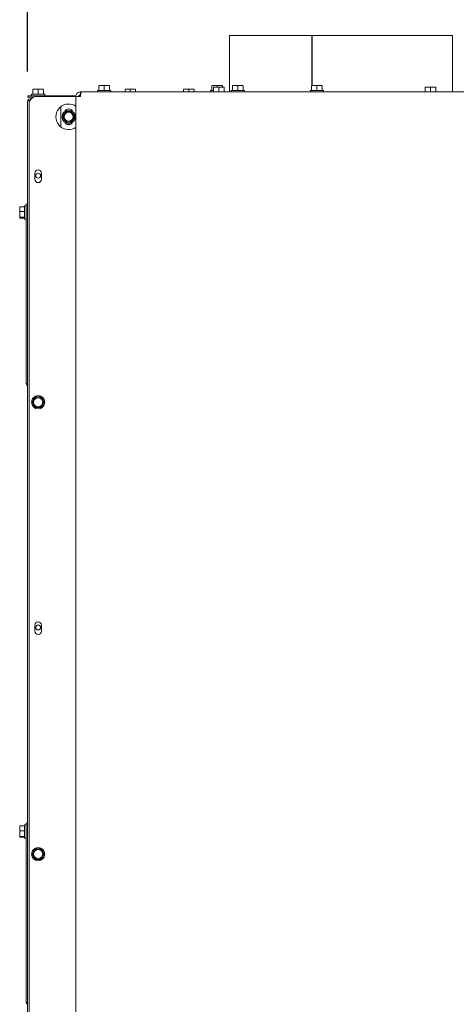
# Model space of a CAD drawing. Units: millimetres. Extents: x 423 to 3911, y 131 to 5699.
# Drawn here: x 1010 to 1300, y 4027 to 4680 of the extents above; entities that cross this region are included whole.
import ezdxf

# ---------------------------------------------------------------- set-up
doc = ezdxf.new("R2010")
doc.units = ezdxf.units.MM
doc.layers.add('DIM', color=10, linetype='Continuous')
doc.styles.add('SLDTEXTSTYLE4', font='TXT', dxfattribs={"width": 0.75})
doc.dimstyles.new('SLDDIMSTYLE0', dxfattribs={"dimtxt": 60, "dimasz": 40, "dimexe": 0, "dimexo": 0.0625, "dimgap": 15, "dimtad": 1, "dimdec": 0, "dimrnd": 1e-09, "dimzin": 12, "dimdsep": 46, "dimtxsty": 'SLDTEXTSTYLE4', "dimsah": 1, "dimcen": 0.09, "dimadec": 0, "dimazin": 3, "dimtfac": 1, "dimtofl": 0, "dimtmove": 0, "dimatfit": 3, "dimfxl": 0, "dimfrac": 2, "dimtolj": 1, "dimtzin": 12, "dimarcsym": 0})

# ---------------------------------------------------------------- blocks, each defined once
blk = doc.blocks.new('_D_2')
at = {"layer": 'DIM', "color": 1, "ltscale": 400}
for p, q in [((1015.42, 4645.73), (1015.42, 4944.08)), ((1799.42, 4645.73), (1799.42, 4944.08)), ((1799.42, 4924.08), (1015.42, 4924.08))]:
    blk.add_line(p, q, dxfattribs=at)
for points in [[(1015.42, 4924.08), (1055.42, 4919.08), (1055.42, 4929.08)], [(1799.42, 4924.08), (1759.42, 4929.08), (1759.42, 4919.08)]]:
    blk.add_solid(points, dxfattribs=at)
at = {"layer": 'DIM', "color": 1, "ltscale": 400, "insert": (1343.8, 5001.42), "char_height": 60, "attachment_point": 1, "style": 'SLDTEXTSTYLE4'}
blk.add_mtext('784', dxfattribs=at)

msp = doc.modelspace()

# ---------------------------------------------------------------- linework, layer by layer
at = {"linetype": 'Continuous', "lineweight": 15, "ltscale": 20}
for p, q in [((1149.42, 4669.73), (1149.42, 4632.23)), ((1149.42, 4669.73), (1203.94, 4669.73)), ((1203.94, 4669.73), (1203.94, 4636.65)), ((1203.94, 4669.73), (1204.2, 4669.73)), ((1204.2, 4669.73), (1204.2, 4636.48)), ((1204.27, 4636.48), (1204.27, 4669.73)), ((1204.27, 4669.73), (1297.42, 4669.73)), ((1297.42, 4632.23), (1297.42, 4669.73)), ((1062.67, 4636.33), (1064.42, 4636.48)), ((1064.42, 4636.48), (1062.67, 4636.48)), ((1062.67, 4633.23), (1062.67, 4636.33)), ((1067.92, 4636.48), (1064.42, 4636.48)), ((1064.42, 4636.48), (1066.17, 4636.33)), ((1066.17, 4636.33), (1067.92, 4636.48)), ((1066.17, 4633.23), (1066.17, 4636.33)), ((1067.92, 4636.48), (1069.67, 4636.33)), ((1069.67, 4636.48), (1067.92, 4636.48)), ((1069.67, 4633.23), (1069.67, 4636.33)), ((1137.67, 4636.33), (1139.42, 4636.48)), ((1139.42, 4636.48), (1137.67, 4636.48)), ((1137.67, 4633.23), (1137.67, 4636.33)), ((1138.78, 4635.33), (1140.53, 4635.48)), ((1140.53, 4635.48), (1138.78, 4635.48)), ((1138.78, 4632.23), (1138.78, 4635.33)), ((1142.92, 4636.48), (1139.42, 4636.48)), ((1139.42, 4636.48), (1141.17, 4636.33)), ((1140.53, 4635.48), (1142.28, 4635.33)), ((1144.03, 4635.48), (1140.53, 4635.48)), ((1141.17, 4636.33), (1142.92, 4636.48)), ((1141.17, 4635.48), (1141.17, 4636.33)), ((1142.28, 4635.33), (1144.03, 4635.48)), ((1142.28, 4632.23), (1142.28, 4635.33)), ((1142.92, 4636.48), (1144.67, 4636.33)), ((1144.67, 4636.48), (1142.92, 4636.48)), ((1144.03, 4635.48), (1145.78, 4635.33)), ((1145.78, 4635.48), (1144.03, 4635.48)), ((1144.67, 4635.48), (1144.67, 4636.33)), ((1145.78, 4632.23), (1145.78, 4635.33)), ((1151.42, 4636.33), (1153.17, 4636.48)), ((1153.17, 4636.48), (1151.42, 4636.48)), ((1151.42, 4633.23), (1151.42, 4636.33)), ((1153.17, 4636.48), (1154.92, 4636.33)), ((1156.67, 4636.48), (1153.17, 4636.48)), ((1154.92, 4636.33), (1156.67, 4636.48)), ((1154.92, 4633.23), (1154.92, 4636.33)), ((1156.67, 4636.48), (1158.42, 4636.33)), ((1158.42, 4636.48), (1156.67, 4636.48)), ((1158.42, 4633.23), (1158.42, 4636.33)), ((1203.92, 4636.33), (1205.67, 4636.48)), ((1205.67, 4636.48), (1203.92, 4636.48)), ((1203.92, 4633.23), (1203.92, 4636.33)), ((1209.17, 4636.48), (1205.67, 4636.48)), ((1205.67, 4636.48), (1207.42, 4636.33)), ((1207.42, 4636.33), (1209.17, 4636.48)), ((1207.42, 4633.23), (1207.42, 4636.33)), ((1209.17, 4636.48), (1210.92, 4636.33)), ((1210.92, 4636.48), (1209.17, 4636.48)), ((1210.92, 4633.23), (1210.92, 4636.33)), ((1279.32, 4635.33), (1281.07, 4635.48)), ((1281.07, 4635.48), (1279.32, 4635.48)), ((1279.32, 4632.23), (1279.32, 4635.33)), ((1281.07, 4635.48), (1282.82, 4635.33)), ((1284.57, 4635.48), (1281.07, 4635.48)), ((1282.82, 4635.33), (1284.57, 4635.48)), ((1282.82, 4632.23), (1282.82, 4635.33)), ((1284.57, 4635.48), (1286.32, 4635.33)), ((1286.32, 4635.48), (1284.57, 4635.48)), ((1286.32, 4632.23), (1286.32, 4635.33)), ((1015.67, 4628.73), (1015.67, 4629.73)), ((1015.67, 4629.73), (1020.67, 4629.73)), ((1019.24, 4628.73), (1015.67, 4628.73)), ((1018.02, 4630.73), (1018.02, 4629.73)), ((1018.02, 4630.73), (1026.82, 4630.73)), ((1018.92, 4633.83), (1020.67, 4633.98)), ((1020.67, 4633.98), (1018.92, 4633.98)), ((1018.92, 4630.73), (1018.92, 4633.83)), ((1024.17, 4633.98), (1020.67, 4633.98)), ((1020.67, 4633.98), (1022.42, 4633.83)), ((1020.67, 4629.73), (1047.47, 4629.73)), ((1021.42, 4629.23), (1046.42, 4629.23)), ((1022.42, 4633.83), (1024.17, 4633.98)), ((1022.42, 4630.73), (1022.42, 4633.83)), ((1024.17, 4633.98), (1025.92, 4633.83)), ((1025.92, 4633.98), (1024.17, 4633.98)), ((1025.92, 4630.73), (1025.92, 4633.83)), ((1026.82, 4629.73), (1026.82, 4630.73)), ((1047.42, 4629.23), (1046.42, 4629.23)), ((1047.42, 4629.23), (1047.42, 3950.23)), ((1047.42, 4629.23), (1050.42, 4629.23)), ((1049.57, 4629.73), (1050.5, 4629.73)), ((1050.42, 4632.23), (1050.42, 4630.23)), ((1051.13, 4632.23), (1050.42, 4632.23)), ((1763.71, 4632.23), (1051.13, 4632.23)), ((1061.77, 4633.23), (1061.77, 4632.23)), ((1061.77, 4633.23), (1070.57, 4633.23)), ((1070.57, 4632.23), (1070.57, 4633.23)), ((1080.07, 4633.83), (1081.82, 4633.98)), ((1081.82, 4633.98), (1080.07, 4633.98)), ((1080.07, 4632.23), (1080.07, 4633.83)), ((1085.32, 4633.98), (1081.82, 4633.98)), ((1081.82, 4633.98), (1083.57, 4633.83)), ((1083.57, 4633.83), (1085.32, 4633.98)), ((1083.57, 4632.23), (1083.57, 4633.83)), ((1085.32, 4633.98), (1087.07, 4633.83)), ((1087.07, 4633.98), (1085.32, 4633.98)), ((1087.07, 4632.23), (1087.07, 4633.83)), ((1118.92, 4633.83), (1120.67, 4633.98)), ((1120.67, 4633.98), (1118.92, 4633.98)), ((1118.92, 4632.23), (1118.92, 4633.83)), ((1124.17, 4633.98), (1120.67, 4633.98)), ((1120.67, 4633.98), (1122.42, 4633.83)), ((1122.42, 4633.83), (1124.17, 4633.98)), ((1122.42, 4632.23), (1122.42, 4633.83)), ((1124.17, 4633.98), (1125.92, 4633.83)), ((1125.92, 4633.98), (1124.17, 4633.98)), ((1125.92, 4632.23), (1125.92, 4633.83)), ((1136.77, 4633.23), (1136.77, 4632.23)), ((1136.77, 4633.23), (1138.78, 4633.23)), ((1150.52, 4633.23), (1150.52, 4632.23)), ((1150.52, 4633.23), (1159.32, 4633.23)), ((1159.32, 4632.23), (1159.32, 4633.23)), ((1203.02, 4633.23), (1203.02, 4632.23)), ((1203.02, 4633.23), (1211.82, 4633.23)), ((1211.82, 4632.23), (1211.82, 4633.23)), ((1015.42, 4625.73), (1015.42, 4557.33)), ((1016.42, 3973.73), (1016.42, 4624.23)), ((1017.42, 4627.73), (1017.42, 4627.07)), ((1017.42, 4627.73), (1017.85, 4627.73)), ((1037.42, 4622.41), (1037.42, 4609.04)), ((1039.64, 4617.48), (1038.63, 4615.73)), ((1038.63, 4615.73), (1039.64, 4613.98)), ((1040.65, 4619.23), (1039.64, 4617.48)), ((1044.69, 4619.23), (1042.67, 4619.23)), ((1045.7, 4617.48), (1044.69, 4619.23)), ((1046.71, 4615.73), (1045.7, 4617.48)), ((1045.7, 4613.98), (1046.71, 4615.73)), ((1039.64, 4613.98), (1040.65, 4612.23)), ((1042.67, 4612.23), (1044.69, 4612.23)), ((1044.69, 4612.23), (1045.7, 4613.98)), ((1020.22, 4578.23), (1020.22, 4576.7)), ((1020.22, 4575.76), (1020.22, 4574.23)), ((1024.62, 4576.7), (1024.62, 4578.23)), ((1024.62, 4574.23), (1024.62, 4575.76)), ((1014.42, 4556.63), (1013.42, 4556.63)), ((1013.42, 4556.3), (1013.42, 4556.63)), ((1013.42, 4547.83), (1013.42, 4556.3)), ((1014.42, 4554.73), (1014.42, 4557.73)), ((1014.42, 4557.73), (1015.42, 4557.73)), ((1015.42, 4554.73), (1015.42, 4557.33)), ((1010.17, 4554.36), (1010.32, 4555.96)), ((1010.32, 4555.96), (1010.17, 4555.7)), ((1010.17, 4554.36), (1010.17, 4555.73)), ((1010.32, 4552.76), (1010.17, 4554.36)), ((1010.17, 4554.36), (1010.17, 4550.89)), ((1010.17, 4550.89), (1010.32, 4552.76)), ((1010.17, 4550.89), (1010.17, 4548.76)), ((1013.42, 4555.96), (1010.32, 4555.96)), ((1013.42, 4552.76), (1010.32, 4552.76)), ((1014.42, 4441.73), (1014.42, 4554.73)), ((1015.42, 4441.73), (1015.42, 4554.73)), ((1010.17, 4548.76), (1010.32, 4549.02)), ((1010.32, 4548.49), (1010.17, 4548.76)), ((1013.42, 4549.02), (1010.32, 4549.02)), ((1013.42, 4548.49), (1010.32, 4548.49)), ((1013.42, 4547.83), (1014.42, 4547.83)), ((1014.42, 4438.73), (1014.42, 4441.73)), ((1014.42, 4438.73), (1015.42, 4438.73)), ((1015.42, 4439.13), (1015.42, 4441.73)), ((1015.42, 4439.13), (1015.42, 4146.33)), ((1015.42, 4436.73), (1014.96, 4437.53)), ((1019.39, 4427.98), (1018.38, 4426.23)), ((1018.38, 4426.23), (1019.39, 4424.48)), ((1020.4, 4429.73), (1019.39, 4427.98)), ((1022.42, 4429.73), (1020.4, 4429.73)), ((1025.45, 4427.98), (1024.44, 4429.73)), ((1026.46, 4426.23), (1025.45, 4427.98)), ((1025.45, 4424.48), (1026.46, 4426.23)), ((1019.39, 4424.48), (1020.4, 4422.73)), ((1020.4, 4422.73), (1022.42, 4422.73)), ((1024.44, 4422.73), (1025.45, 4424.48)), ((1020.22, 4278.23), (1020.22, 4274.23)), ((1024.62, 4274.23), (1024.62, 4278.23)), ((1010.17, 4143.36), (1010.32, 4144.96)), ((1010.32, 4144.96), (1010.17, 4144.7)), ((1010.17, 4143.36), (1010.17, 4144.73)), ((1013.42, 4144.96), (1010.32, 4144.96)), ((1014.42, 4145.63), (1013.42, 4145.63)), ((1013.42, 4145.3), (1013.42, 4145.63)), ((1013.42, 4136.83), (1013.42, 4145.3)), ((1014.42, 4143.73), (1014.42, 4146.73)), ((1014.42, 4146.73), (1015.42, 4146.73)), ((1015.42, 4143.73), (1015.42, 4146.33)), ((1010.32, 4141.76), (1010.17, 4143.36)), ((1010.17, 4143.36), (1010.17, 4139.89)), ((1010.17, 4139.89), (1010.32, 4141.76)), ((1010.17, 4139.89), (1010.17, 4137.76)), ((1010.17, 4137.76), (1010.32, 4138.02)), ((1010.32, 4137.49), (1010.17, 4137.76)), ((1013.42, 4141.76), (1010.32, 4141.76)), ((1013.42, 4138.02), (1010.32, 4138.02)), ((1014.42, 4030.73), (1014.42, 4143.73)), ((1015.42, 4030.73), (1015.42, 4143.73)), ((1013.42, 4137.49), (1010.32, 4137.49)), ((1013.42, 4136.83), (1014.42, 4136.83)), ((1019.39, 4127.98), (1018.38, 4126.23)), ((1018.38, 4126.23), (1019.39, 4124.48)), ((1020.4, 4129.73), (1019.39, 4127.98)), ((1022.42, 4129.73), (1020.4, 4129.73)), ((1025.45, 4127.98), (1024.44, 4129.73)), ((1026.46, 4126.23), (1025.45, 4127.98)), ((1025.45, 4124.48), (1026.46, 4126.23)), ((1019.39, 4124.48), (1020.4, 4122.73)), ((1020.4, 4122.73), (1022.42, 4122.73)), ((1024.44, 4122.73), (1025.45, 4124.48)), ((1014.42, 4027.73), (1014.42, 4030.73)), ((1014.42, 4027.73), (1015.42, 4027.73)), ((1015.42, 4028.13), (1015.42, 4030.73)), ((1015.42, 4028.13), (1015.42, 3838.83))]:
    msp.add_line(p, q, dxfattribs=at)
at = {"linetype": 'Continuous', "lineweight": 15, "ltscale": 400}
for centre, radius in [((1042.67, 4615.73), 4.4), ((1042.67, 4615.73), 3), ((1022.42, 4576.66), 1.6), ((1022.42, 4426.23), 4.4), ((1022.42, 4426.23), 3), ((1022.42, 4276.66), 1.6), ((1022.42, 4126.23), 4.4), ((1022.42, 4126.23), 3)]:
    msp.add_circle(centre, radius, dxfattribs=at)
for centre, radius, start, end in [((1021.42, 4624.23), 5, 90, 180), ((1042.67, 4615.73), 8.5, 63.82103, 296.17897), ((1042.67, 4615.73), 3.5, 150, 210), ((1042.67, 4615.73), 3.5, 90, 150), ((1042.67, 4618.23), 2.7, 25.53809, 154.46191), ((1042.67, 4615.73), 3.5, 30, 90), ((1042.67, 4615.73), 3.5, 330, 30), ((1042.67, 4615.73), 3.5, 210, 270), ((1042.67, 4613.23), 2.7, 205.53809, 334.46191), ((1042.67, 4615.73), 3.5, 270, 330), ((1022.42, 4576.23), 2.25, 167.89851, 192.10149), ((1022.42, 4578.23), 2.2, 0, 180), ((1022.42, 4576.23), 2.25, 347.89851, 12.10149), ((1022.42, 4574.23), 2.2, 180, 0), ((1018.42, 4439.53), 4, 191.59321, 210), ((1022.42, 4426.23), 3.5, 150, 210), ((1022.42, 4426.23), 3.5, 90, 150), ((1022.42, 4426.23), 3.5, 30, 90), ((1022.42, 4426.23), 3.5, 330, 30), ((1022.42, 4426.23), 3.5, 210, 270), ((1022.42, 4426.23), 3.5, 270, 330), ((1022.42, 4278.23), 2.2, 0, 180), ((1022.42, 4274.23), 2.2, 180, 0), ((1022.42, 4126.23), 3.5, 150, 210), ((1022.42, 4126.23), 3.5, 90, 150), ((1022.42, 4126.23), 3.5, 30, 90), ((1022.42, 4126.23), 3.5, 330, 30), ((1022.42, 4126.23), 3.5, 210, 270), ((1022.42, 4126.23), 3.5, 270, 330), ((1018.42, 4028.53), 4, 191.59321, 210)]:
    msp.add_arc(centre, radius, start, end, dxfattribs=at)
at = {"linetype": 'Continuous', "lineweight": 15, "ltscale": 20}
for points, knots in [([(1050.42, 4632.23), (1050.08, 4632.2), (1049.4, 4632.13), (1048.5, 4631.6), (1047.82, 4630.83), (1047.47, 4629.99), (1047.43, 4629.44), (1047.42, 4629.23)], [0, 0, 0, 0, 0.215585, 0.432692, 0.649798, 0.866905, 1, 1, 1, 1]), ([(1050.42, 4630.23), (1050.3, 4630.22), (1050.05, 4630.19), (1049.73, 4629.98), (1049.5, 4629.68), (1049.43, 4629.41), (1049.42, 4629.26), (1049.42, 4629.23)], [0, 0, 0, 0, 0.235723, 0.471445, 0.707073, 0.9427, 1, 1, 1, 1]), ([(1050.42, 4629.23), (1050.47, 4629.57), (1050.57, 4630.25), (1050.73, 4631.15), (1050.88, 4631.83), (1051.01, 4632.18), (1051.1, 4632.22), (1051.13, 4632.23)], [0, 0, 0, 0, 0.215585, 0.432692, 0.649798, 0.866905, 1, 1, 1, 1]), ([(1015.42, 4625.73), (1015.45, 4625.98), (1015.48, 4626.35), (1015.72, 4626.8), (1016.02, 4627.2), (1016.51, 4627.55), (1017.04, 4627.72), (1017.34, 4627.73), (1017.42, 4627.73)], [0, 0, 0, 0, 0.25162, 0.375128, 0.50308, 0.726502, 0.929087, 1, 1, 1, 1]), ([(1017.42, 4626.66), (1017.27, 4626.65), (1016.97, 4626.64), (1016.56, 4626.58), (1016.19, 4626.49), (1015.83, 4626.34), (1015.5, 4626.08), (1015.45, 4625.85), (1015.42, 4625.73)], [0, 0, 0, 0, 0.1355325, 0.2686971, 0.4002409, 0.5309386, 0.7426707, 1, 1, 1, 1]), ([(1046.42, 4623.36), (1046.55, 4623.29), (1046.8, 4623.16), (1047.12, 4622.97), (1047.33, 4622.84), (1047.41, 4622.78), (1047.42, 4622.78), (1047.42, 4622.78)], [0, 0, 0, 0, 0.250822, 0.5017176, 0.7460698, 0.9208287, 1, 1, 1, 1]), ([(1042.67, 4619.23), (1042.16, 4619.23), (1041.49, 4619.23), (1040.82, 4619.23), (1040.65, 4619.23)], [0, 0, 0, 0, 0.750835, 1, 1, 1, 1]), ([(1040.65, 4612.23), (1040.82, 4612.23), (1041.49, 4612.23), (1042.16, 4612.23), (1042.67, 4612.23)], [0, 0, 0, 0, 0.249165, 1, 1, 1, 1]), ([(1047.42, 4608.68), (1047.41, 4608.67), (1047.39, 4608.66), (1047.26, 4608.57), (1047.06, 4608.45), (1046.77, 4608.28), (1046.54, 4608.16), (1046.42, 4608.1)], [0, 0, 0, 0, 0.176248, 0.351959, 0.540883, 0.760352, 1, 1, 1, 1]), ([(1010.32, 4549.02), (1010.29, 4549.18), (1010.21, 4549.8), (1010.19, 4550.42), (1010.17, 4550.89)], [0, 0, 0, 0, 0.249165, 1, 1, 1, 1]), ([(1024.44, 4429.73), (1024.27, 4429.73), (1023.6, 4429.73), (1022.93, 4429.73), (1022.42, 4429.73)], [0, 0, 0, 0, 0.249165, 1, 1, 1, 1]), ([(1022.42, 4422.73), (1022.93, 4422.73), (1023.6, 4422.73), (1024.27, 4422.73), (1024.44, 4422.73)], [0, 0, 0, 0, 0.750835, 1, 1, 1, 1]), ([(1010.32, 4138.02), (1010.29, 4138.18), (1010.21, 4138.8), (1010.19, 4139.42), (1010.17, 4139.89)], [0, 0, 0, 0, 0.249165, 1, 1, 1, 1]), ([(1024.44, 4129.73), (1024.27, 4129.73), (1023.6, 4129.73), (1022.93, 4129.73), (1022.42, 4129.73)], [0, 0, 0, 0, 0.249165, 1, 1, 1, 1]), ([(1022.42, 4122.73), (1022.93, 4122.73), (1023.6, 4122.73), (1024.27, 4122.73), (1024.44, 4122.73)], [0, 0, 0, 0, 0.750835, 1, 1, 1, 1])]:
    msp.add_open_spline(points, degree=3, knots=knots, dxfattribs=at)

# ---------------------------------------------------------------- dimensions: what is measured, and where the dimension line sits
at = {"layer": 'DIM', "color": 1, "ltscale": 20}
dim = msp.add_linear_dim(base=(1015.42, 4924.08), p1=(1799.42, 4625.73), p2=(1015.42, 4625.73), dimstyle='SLDDIMSTYLE0', dxfattribs=at)
dim.commit()
dim.dimension.update_dxf_attribs({"geometry": '_D_2', "text_midpoint": (1410.27, 4924.08), "dimtype": 160})

doc.saveas('drawing.dxf')
